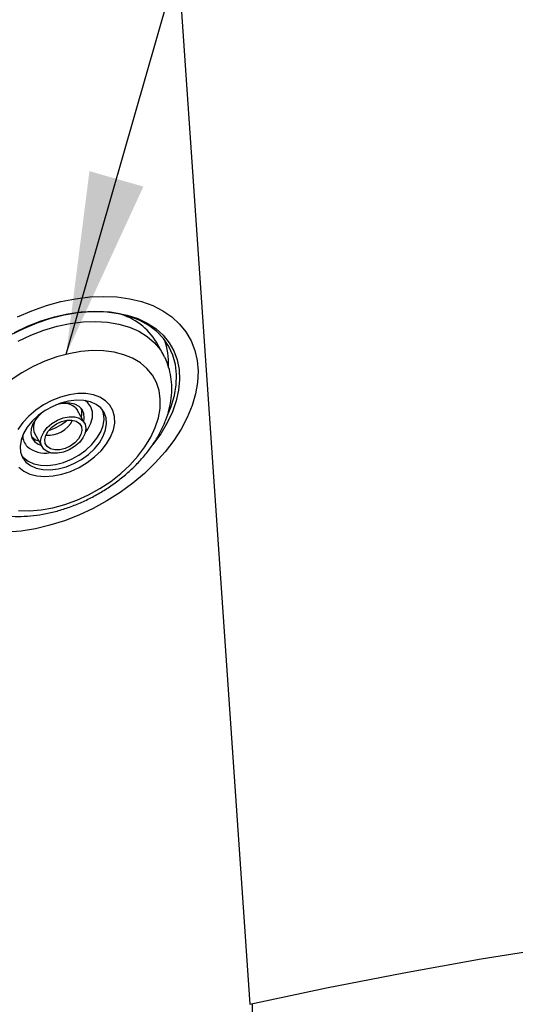
# Model space of a CAD drawing. Units: millimetres. Extents: x 0 to 21001, y 1 to 14850.
# Drawn here: x 5285 to 5565, y 5622 to 6176 of the extents above; entities that cross this region are included whole.
import ezdxf

# ---------------------------------------------------------------- set-up
doc = ezdxf.new("R2010")
doc.units = ezdxf.units.MM
doc.header["$LTSCALE"] = 50
doc.layers.add('GRUIXUDA', color=7, linetype='Continuous')

msp = doc.modelspace()

# ---------------------------------------------------------------- linework, layer by layer
at = {"color": 7, "linetype": 'Continuous'}
for p, q in [((5363.91, 6362.22), (5415.07, 5621.69)), ((5380.97, 5996.92), (5380.51, 5997.75)), ((5366.24, 5987.41), (5362.45, 5994.19)), ((5316.89, 5957.41), (5317.84, 5956.14)), ((5321.97, 5948.74), (5317.84, 5956.14)), ((5291.97, 5941.23), (5292.27, 5940.91)), ((5293.83, 5942.74), (5297.96, 5935.33))]:
    msp.add_line(p, q, dxfattribs=at)
at = {"color": 7, "linetype": 'Continuous', "flags": 128}
for points in [[(5284.16, 6008.52), (5292.23, 6011.97), (5300.42, 6014.84), (5308.64, 6017.1), (5316.8, 6018.74), (5324.84, 6019.72), (5332.66, 6020.05), (5340.19, 6019.72), (5347.36, 6018.73), (5354.09, 6017.1), (5360.32, 6014.83), (5365.98, 6011.96), (5371.02, 6008.5), (5375.39, 6004.5), (5379.05, 6000), (5381.95, 5995.04), (5384.08, 5989.66), (5385.4, 5983.93), (5385.91, 5977.89), (5385.6, 5971.62), (5384.48, 5965.16), (5382.55, 5958.59), (5379.83, 5951.97), (5376.36, 5945.37), (5372.16, 5938.85), (5367.28, 5932.48), (5361.76, 5926.32), (5355.67, 5920.43), (5349.06, 5914.87), (5341.99, 5909.69), (5334.54, 5904.96), (5326.78, 5900.7), (5318.8, 5896.97), (5310.65, 5893.81), (5302.44, 5891.24), (5294.24, 5889.29), (5286.13, 5887.98), (5278.19, 5887.32)], [(5234.23, 5948.7), (5234.39, 5949.18), (5236.93, 5955.35), (5240.22, 5961.5), (5244.23, 5967.56), (5248.91, 5973.47), (5254.21, 5979.15), (5260.07, 5984.54), (5266.42, 5989.58), (5273.19, 5994.21), (5280.3, 5998.39), (5287.67, 6002.06), (5295.23, 6005.17), (5302.88, 6007.71), (5310.53, 6009.63), (5318.11, 6010.92), (5325.51, 6011.56), (5332.67, 6011.54), (5336.34, 6011.27)], [(5369.03, 5953.93), (5370.74, 5958.14), (5372.59, 5964.27), (5373.62, 5970.29), (5373.82, 5976.13), (5373.19, 5981.71), (5371.74, 5986.97), (5369.49, 5991.85), (5366.45, 5996.29), (5362.67, 6000.24), (5358.19, 6003.65), (5353.07, 6006.49), (5347.36, 6008.72), (5341.13, 6010.31), (5334.45, 6011.25), (5327.4, 6011.52), (5320.07, 6011.13), (5312.54, 6010.07), (5304.89, 6008.35), (5297.23, 6006.01), (5289.63, 6003.06), (5282.19, 5999.54)], [(5336.34, 6011.27), (5339.5, 6010.87), (5345.92, 6009.55), (5351.86, 6007.59), (5357.26, 6005.03), (5362.04, 6001.88), (5366.16, 5998.18), (5369.57, 5993.98), (5372.23, 5989.33), (5374.11, 5984.27), (5375.19, 5978.86), (5375.46, 5973.17), (5374.91, 5967.25), (5373.56, 5961.18), (5371.41, 5955.03), (5368.49, 5948.86), (5364.83, 5942.74), (5360.81, 5937.17)], [(5284.49, 5994.75), (5291.69, 5998.15), (5299.05, 6000.98), (5306.47, 6003.2), (5313.86, 6004.79), (5321.12, 6005.72), (5328.17, 6005.98), (5334.92, 6005.57), (5341.28, 6004.5), (5347.17, 6002.78), (5352.52, 6000.42), (5357.26, 5997.47), (5361.32, 5993.95)], [(5361.32, 5993.95), (5364.67, 5989.92), (5366.31, 5987.28)], [(5284.64, 5899.47), (5290.92, 5899.36), (5297.45, 5899.91), (5304.15, 5901.1), (5310.91, 5902.93), (5317.64, 5905.36), (5324.24, 5908.36), (5330.6, 5911.89), (5336.65, 5915.89), (5342.29, 5920.31), (5347.44, 5925.08), (5352.03, 5930.14), (5355.98, 5935.4), (5359.24, 5940.79), (5361.76, 5946.24), (5363.51, 5951.66), (5364.45, 5956.98), (5364.59, 5962.11), (5363.9, 5966.99), (5362.41, 5971.53), (5360.14, 5975.68), (5357.11, 5979.38), (5353.38, 5982.57), (5349, 5985.2), (5344.02, 5987.23), (5338.53, 5988.65), (5332.61, 5989.41), (5326.33, 5989.53), (5319.8, 5988.98), (5313.1, 5987.79), (5306.34, 5985.96), (5299.61, 5983.53), (5293.01, 5980.53), (5286.64, 5977), (5280.59, 5973)], [(5284.84, 5923.93), (5287.66, 5921.69), (5291.11, 5920.03), (5295.12, 5919.01), (5299.54, 5918.65), (5304.27, 5918.97), (5309.16, 5919.94), (5314.08, 5921.55), (5318.88, 5923.76), (5323.42, 5926.48), (5327.57, 5929.66), (5331.22, 5933.19), (5334.25, 5936.97), (5336.59, 5940.9), (5338.16, 5944.87), (5338.92, 5948.75), (5338.85, 5952.44), (5337.95, 5955.83), (5336.24, 5958.82), (5333.78, 5961.33), (5330.63, 5963.28), (5326.88, 5964.63), (5322.66, 5965.32), (5318.06, 5965.34), (5313.23, 5964.7), (5308.31, 5963.4), (5303.44, 5961.48), (5298.75, 5959.01), (5294.39, 5956.05), (5290.47, 5952.68), (5287.12, 5949.01), (5284.42, 5945.14)], [(5288.86, 5926.83), (5291.46, 5924.8), (5294.69, 5923.36), (5298.45, 5922.56), (5302.59, 5922.42), (5306.99, 5922.95), (5311.48, 5924.13), (5315.93, 5925.92), (5320.17, 5928.26), (5324.07, 5931.06), (5327.48, 5934.24), (5330.3, 5937.69), (5332.43, 5941.28), (5333.79, 5944.9), (5334.34, 5948.42), (5334.06, 5951.73), (5332.96, 5954.7), (5331.08, 5957.24), (5328.48, 5959.27), (5325.24, 5960.71), (5321.49, 5961.51), (5317.35, 5961.65), (5312.95, 5961.12), (5308.46, 5959.94), (5304.01, 5958.15), (5299.77, 5955.81), (5295.87, 5953.01), (5292.46, 5949.83), (5289.64, 5946.38), (5287.51, 5942.79), (5286.15, 5939.17), (5285.6, 5935.65), (5285.88, 5932.34), (5286.98, 5929.37), (5288.86, 5926.83)], [(5321.48, 5949.63), (5321.8, 5951.48), (5321.59, 5954.06), (5320.58, 5956.3), (5318.83, 5958.08), (5316.42, 5959.32), (5313.49, 5959.93), (5310.2, 5959.9), (5306.72, 5959.21), (5305.55, 5958.84)], [(5322.35, 5943.2), (5323.83, 5945.28), (5325.5, 5948.6), (5326.36, 5951.89), (5326.36, 5954.99), (5325.5, 5957.79), (5323.82, 5960.15), (5322.33, 5961.39)], [(5286.44, 5930.52), (5287.47, 5929.31), (5290.07, 5927.29), (5293.3, 5925.85), (5297.06, 5925.05), (5301.2, 5924.91), (5305.6, 5925.44), (5310.09, 5926.62), (5314.54, 5928.41), (5318.78, 5930.74), (5322.68, 5933.55), (5326.09, 5936.73), (5328.91, 5940.18), (5331.04, 5943.77), (5332.4, 5947.39), (5332.95, 5950.91), (5332.67, 5954.21), (5332.11, 5956.03)], [(5297.98, 5954.62), (5297.02, 5953.78), (5294.62, 5951.18), (5292.87, 5948.39), (5291.86, 5945.57), (5291.66, 5942.88), (5292.27, 5940.45), (5293.66, 5938.43)], [(5321.03, 5950), (5322.3, 5948.04), (5322.74, 5945.68), (5322.31, 5943.06), (5321.03, 5940.38), (5319, 5937.81), (5316.36, 5935.52), (5313.28, 5933.68), (5309.98, 5932.41), (5306.67, 5931.8), (5303.59, 5931.88), (5300.94, 5932.66), (5298.91, 5934.07), (5297.63, 5936.03), (5297.2, 5938.39), (5297.63, 5941.01), (5298.91, 5943.69), (5300.93, 5946.26), (5303.58, 5948.55), (5306.66, 5950.39), (5309.96, 5951.66), (5313.27, 5952.27), (5316.35, 5952.19), (5319, 5951.41), (5321.03, 5950)], [(5319.02, 5948.55), (5320.12, 5946.79), (5320.41, 5944.64), (5319.85, 5942.28), (5318.48, 5939.9), (5316.43, 5937.69), (5313.86, 5935.83), (5310.97, 5934.48), (5308, 5933.74), (5305.19, 5933.67), (5302.76, 5934.28), (5300.92, 5935.52), (5299.82, 5937.28), (5299.53, 5939.43), (5300.09, 5941.79), (5301.45, 5944.17), (5303.51, 5946.38), (5306.08, 5948.23), (5308.97, 5949.59), (5311.94, 5950.33), (5314.75, 5950.4), (5317.18, 5949.79), (5319.02, 5948.55)], [(5292.27, 5940.91), (5294.37, 5939.39), (5296.08, 5938.71)], [(5293.66, 5938.43), (5295.75, 5936.9), (5297.47, 5936.22)], [(5360.81, 5937.17), (5360.48, 5936.75), (5360.24, 5936.45)], [(5415.07, 5621.69), (5458.29, 5630.92), (5501.74, 5639.43), (5545.4, 5647.19), (5589.25, 5654.21)]]:
    msp.add_lwpolyline(points, dxfattribs=at)
at = {"color": 7, "linetype": 'Continuous'}
for centre, radius, start, end in [((5331.73, 5975.72), 35.85, 31.0153, 74.847), ((5333.15, 5983.06), 36.08, 356.1877, 20.378), ((5310.25, 5949.28), 10.5, 50.723, 101.779), ((5302.39, 5946.15), 9.21, 133.6281, 201.726), ((5311.96, 5954.53), 8.48, 343.4688, 16.4628), ((5301.65, 5956.94), 15, 264.4044, 333.9572), ((5292.08, 5974.06), 31.03, 288.2029, 310.1587), ((5296.34, 5942.04), 9.34, 182.3157, 224.1914), ((5299.61, 5947.15), 15.31, 229.358, 280.7943)]:
    msp.add_arc(centre, radius, start, end, dxfattribs=at)
for points, knots in [([(9056.01, 4967.66), (9055.54, 4970), (9052.34, 4985.82), (9045.67, 5015.02), (9035.94, 5055.25), (9025.38, 5095.33), (9014.06, 5135.27), (9001.96, 5175.06), (8989.1, 5214.68), (8975.48, 5254.14), (8961.1, 5293.41), (8945.96, 5332.49), (8930.06, 5371.37), (8913.42, 5410.04), (8896.04, 5448.49), (8877.91, 5486.7), (8859.04, 5524.68), (8839.44, 5562.4), (8819.12, 5599.86), (8798.07, 5637.06), (8776.31, 5673.97), (8753.83, 5710.59), (8730.64, 5746.92), (8706.76, 5782.94), (8682.18, 5818.64), (8656.91, 5854.01), (8630.96, 5889.05), (8604.34, 5923.74), (8577.04, 5958.08), (8549.09, 5992.05), (8520.48, 6025.66), (8491.22, 6058.88), (8461.32, 6091.71), (8430.79, 6124.15), (8399.63, 6156.18), (8367.86, 6187.8), (8335.48, 6218.99), (8302.49, 6249.75), (8268.92, 6280.08), (8234.76, 6309.95), (8200.03, 6339.38), (8164.73, 6368.34), (8128.88, 6396.83), (8092.48, 6424.84), (8055.55, 6452.38), (8018.08, 6479.42), (7980.1, 6505.96), (7941.6, 6532), (7902.61, 6557.53), (7863.13, 6582.54), (7823.18, 6607.02), (7782.75, 6630.98), (7741.87, 6654.4), (7700.54, 6677.27), (7658.77, 6699.6), (7616.58, 6721.38), (7573.97, 6742.59), (7530.96, 6763.25), (7487.55, 6783.33), (7443.77, 6802.84), (7399.61, 6821.77), (7355.09, 6840.11), (7310.23, 6857.87), (7265.03, 6875.03), (7219.5, 6891.59), (7173.66, 6907.56), (7127.52, 6922.92), (7081.09, 6937.67), (7034.38, 6951.8), (6987.41, 6965.32), (6940.18, 6978.22), (6892.71, 6990.5), (6845, 7002.15), (6797.08, 7013.17), (6748.96, 7023.56), (6700.64, 7033.32), (6652.13, 7042.44), (6603.46, 7050.93), (6554.64, 7058.77), (6505.66, 7065.97), (6456.56, 7072.52), (6407.33, 7078.43), (6358, 7083.69), (6308.57, 7088.3), (6259.06, 7092.27), (6209.48, 7095.58), (6159.85, 7098.24), (6110.16, 7100.25), (6060.45, 7101.6), (6010.72, 7102.31), (5960.97, 7102.36), (5911.24, 7101.75), (5861.52, 7100.49), (5811.83, 7098.58), (5762.18, 7096.02), (5712.59, 7092.81), (5663.07, 7088.94), (5613.62, 7084.43), (5564.27, 7079.26), (5515.03, 7073.45), (5465.9, 7066.99), (5416.9, 7059.89), (5368.05, 7052.14), (5319.35, 7043.76), (5270.82, 7034.73), (5222.46, 7025.07), (5174.3, 7014.77), (5126.34, 7003.84), (5078.6, 6992.28), (5031.09, 6980.09), (4983.81, 6967.28), (4936.79, 6953.85), (4890.03, 6939.8), (4843.55, 6925.14), (4797.35, 6909.87), (4751.46, 6893.99), (4705.88, 6877.51), (4660.62, 6860.43), (4615.69, 6842.76), (4571.11, 6824.5), (4526.89, 6805.65), (4483.03, 6786.22), (4439.56, 6766.21), (4396.47, 6745.64), (4353.79, 6724.5), (4311.52, 6702.79), (4269.68, 6680.54), (4228.27, 6657.73), (4187.3, 6634.38), (4146.79, 6610.49), (4106.75, 6586.07), (4067.18, 6561.12), (4028.1, 6535.65), (3989.52, 6509.67), (3951.44, 6483.19), (3913.88, 6456.2), (3876.85, 6428.72), (3840.35, 6400.76), (3804.4, 6372.32), (3769.01, 6343.4), (3734.18, 6314.02), (3699.92, 6284.19), (3666.24, 6253.9), (3633.16, 6223.18), (3600.67, 6192.02), (3568.79, 6160.44), (3537.53, 6128.44), (3506.89, 6096.03), (3476.88, 6063.22), (3447.51, 6030.03), (3418.79, 5996.44), (3390.73, 5962.49), (3363.33, 5928.17), (3336.59, 5893.49), (3310.53, 5858.47), (3285.16, 5823.1), (3260.47, 5787.41), (3236.48, 5751.4), (3213.19, 5715.08), (3190.6, 5678.46), (3168.73, 5641.55), (3147.58, 5604.36), (3127.15, 5566.89), (3107.44, 5529.16), (3088.48, 5491.19), (3070.25, 5452.96), (3052.76, 5414.51), (3036.01, 5375.84), (3020.02, 5336.95), (3004.78, 5297.86), (2990.3, 5258.58), (2976.58, 5219.11), (2963.63, 5179.47), (2951.44, 5139.68), (2940.03, 5099.73), (2929.37, 5059.63), (2919.55, 5019.4), (2912.54, 4988.9), (2909.05, 4971.78), (2908.31, 4968.15)], [0, 0, 0, 0, 0.000979, 0.006628, 0.012277, 0.017928, 0.02358, 0.029233, 0.034888, 0.040544, 0.046201, 0.051861, 0.057521, 0.063184, 0.068848, 0.074513, 0.080181, 0.08585, 0.091521, 0.097193, 0.102868, 0.108544, 0.114222, 0.119901, 0.125583, 0.131266, 0.13695, 0.142637, 0.148324, 0.154014, 0.159705, 0.165397, 0.171091, 0.176786, 0.182483, 0.188181, 0.19388, 0.19958, 0.205282, 0.210984, 0.216688, 0.222393, 0.228098, 0.233805, 0.239513, 0.245221, 0.25093, 0.25664, 0.26235, 0.268062, 0.273774, 0.279486, 0.285199, 0.290912, 0.296626, 0.302341, 0.308056, 0.313771, 0.319486, 0.325202, 0.330918, 0.336635, 0.342351, 0.348068, 0.353785, 0.359503, 0.36522, 0.370938, 0.376655, 0.382373, 0.388091, 0.393809, 0.399527, 0.405246, 0.410964, 0.416682, 0.422401, 0.428119, 0.433838, 0.439557, 0.445275, 0.450994, 0.456713, 0.462431, 0.46815, 0.473869, 0.479588, 0.485307, 0.491025, 0.496744, 0.502463, 0.508182, 0.513901, 0.51962, 0.525339, 0.531058, 0.536777, 0.542496, 0.548215, 0.553934, 0.559653, 0.565372, 0.571091, 0.576811, 0.58253, 0.588249, 0.593968, 0.599687, 0.605406, 0.611125, 0.616844, 0.622563, 0.628282, 0.634, 0.639719, 0.645438, 0.651156, 0.656874, 0.662592, 0.66831, 0.674028, 0.679746, 0.685463, 0.69118, 0.696897, 0.702614, 0.70833, 0.714046, 0.719761, 0.725476, 0.73119, 0.736904, 0.742618, 0.748331, 0.754043, 0.759754, 0.765465, 0.771175, 0.776885, 0.782593, 0.7883, 0.794007, 0.799712, 0.805417, 0.81112, 0.816823, 0.822524, 0.828223, 0.833922, 0.839619, 0.845315, 0.851009, 0.856702, 0.862393, 0.868083, 0.873771, 0.879458, 0.885143, 0.890826, 0.896507, 0.902187, 0.907865, 0.913541, 0.919215, 0.924888, 0.930559, 0.936228, 0.941895, 0.947561, 0.953225, 0.958887, 0.964547, 0.970206, 0.975863, 0.981519, 0.987174, 0.992827, 0.998478, 1, 1, 1, 1]), ([(8533.15, 4807), (8532.88, 4809.06), (8530.99, 4823.33), (8526.73, 4849.73), (8520.33, 4886.19), (8513.06, 4922.54), (8505.04, 4958.79), (8496.24, 4994.91), (8486.67, 5030.91), (8476.33, 5066.76), (8465.22, 5102.46), (8453.34, 5137.99), (8440.71, 5173.35), (8427.32, 5208.52), (8413.17, 5243.5), (8398.28, 5278.26), (8382.65, 5312.81), (8366.27, 5347.13), (8349.17, 5381.21), (8331.33, 5415.04), (8312.77, 5448.61), (8293.49, 5481.9), (8273.51, 5514.92), (8252.81, 5547.64), (8231.42, 5580.07), (8209.33, 5612.18), (8186.56, 5643.97), (8163.11, 5675.43), (8138.99, 5706.54), (8114.21, 5737.31), (8088.77, 5767.71), (8062.68, 5797.75), (8035.95, 5827.41), (8008.59, 5856.68), (7980.6, 5885.55), (7952, 5914.02), (7922.79, 5942.07), (7892.98, 5969.7), (7862.59, 5996.89), (7831.62, 6023.65), (7800.08, 6049.96), (7767.97, 6075.81), (7735.32, 6101.19), (7702.13, 6126.11), (7668.41, 6150.54), (7634.17, 6174.49), (7599.42, 6197.94), (7564.18, 6220.89), (7528.45, 6243.33), (7492.24, 6265.25), (7455.57, 6286.65), (7418.44, 6307.52), (7380.87, 6327.85), (7342.87, 6347.65), (7304.46, 6366.89), (7265.63, 6385.58), (7226.42, 6403.71), (7186.81, 6421.27), (7146.84, 6438.27), (7106.51, 6454.69), (7065.84, 6470.52), (7024.83, 6485.77), (6983.5, 6500.43), (6941.86, 6514.5), (6899.93, 6527.96), (6857.71, 6540.82), (6815.23, 6553.08), (6772.49, 6564.72), (6729.5, 6575.75), (6686.29, 6586.16), (6642.86, 6595.95), (6599.23, 6605.11), (6555.41, 6613.65), (6511.41, 6621.55), (6467.25, 6628.83), (6422.94, 6635.47), (6378.49, 6641.47), (6333.92, 6646.84), (6289.25, 6651.56), (6244.47, 6655.65), (6199.62, 6659.09), (6154.7, 6661.88), (6109.73, 6664.04), (6064.72, 6665.55), (6019.69, 6666.41), (5974.64, 6666.62), (5929.59, 6666.19), (5884.57, 6665.12), (5839.57, 6663.4), (5794.61, 6661.03), (5749.71, 6658.02), (5704.89, 6654.36), (5660.15, 6650.07), (5615.5, 6645.13), (5570.97, 6639.55), (5526.57, 6633.34), (5482.31, 6626.49), (5438.2, 6619), (5394.25, 6610.89), (5350.49, 6602.14), (5306.92, 6592.77), (5263.56, 6582.78), (5220.42, 6572.16), (5177.52, 6560.93), (5134.86, 6549.08), (5092.46, 6536.63), (5050.34, 6523.56), (5008.5, 6509.9), (4966.96, 6495.64), (4925.74, 6480.78), (4884.84, 6465.33), (4844.27, 6449.3), (4804.06, 6432.69), (4764.21, 6415.51), (4724.73, 6397.76), (4685.64, 6379.44), (4646.95, 6360.56), (4608.67, 6341.14), (4570.81, 6321.16), (4533.38, 6300.65), (4496.4, 6279.6), (4459.88, 6258.02), (4423.83, 6235.93), (4388.25, 6213.32), (4353.17, 6190.2), (4318.59, 6166.58), (4284.52, 6142.47), (4250.97, 6117.87), (4217.95, 6092.8), (4185.48, 6067.26), (4153.56, 6041.25), (4122.2, 6014.79), (4091.42, 5987.88), (4061.22, 5960.54), (4031.61, 5932.77), (4002.6, 5904.57), (3974.2, 5875.96), (3946.41, 5846.96), (3919.26, 5817.55), (3892.74, 5787.76), (3866.86, 5757.6), (3841.63, 5727.07), (3817.07, 5696.18), (3793.17, 5664.94), (3769.94, 5633.37), (3747.4, 5601.47), (3725.54, 5569.24), (3704.38, 5536.71), (3683.92, 5503.89), (3664.16, 5470.77), (3645.12, 5437.38), (3626.8, 5403.72), (3609.21, 5369.8), (3592.35, 5335.63), (3576.22, 5301.23), (3560.83, 5266.6), (3546.19, 5231.76), (3532.29, 5196.71), (3519.16, 5161.47), (3506.77, 5126.05), (3495.16, 5090.45), (3484.3, 5054.7), (3474.22, 5018.79), (3464.9, 4982.75), (3456.36, 4946.58), (3448.6, 4910.29), (3441.64, 4873.9), (3436.06, 4841.58), (3433.14, 4821.37), (3431.98, 4813.35)], [0, 0, 0, 0, 0.001016, 0.007038, 0.01306, 0.019082, 0.025105, 0.031127, 0.03715, 0.043174, 0.049197, 0.055221, 0.061245, 0.067269, 0.073293, 0.079318, 0.085343, 0.091368, 0.097394, 0.10342, 0.109446, 0.115473, 0.1215, 0.127527, 0.133555, 0.139583, 0.145611, 0.151639, 0.157668, 0.163697, 0.169726, 0.175755, 0.181785, 0.187815, 0.193845, 0.199876, 0.205906, 0.211937, 0.217968, 0.224, 0.230031, 0.236063, 0.242094, 0.248126, 0.254158, 0.26019, 0.266223, 0.272255, 0.278288, 0.28432, 0.290353, 0.296386, 0.302418, 0.308451, 0.314484, 0.320517, 0.326551, 0.332584, 0.338617, 0.34465, 0.350683, 0.356717, 0.36275, 0.368784, 0.374817, 0.38085, 0.386884, 0.392917, 0.398951, 0.404984, 0.411018, 0.417051, 0.423085, 0.429118, 0.435152, 0.441186, 0.447219, 0.453253, 0.459286, 0.46532, 0.471353, 0.477387, 0.483421, 0.489454, 0.495488, 0.501521, 0.507555, 0.513589, 0.519622, 0.525656, 0.53169, 0.537723, 0.543757, 0.54979, 0.555824, 0.561858, 0.567891, 0.573925, 0.579959, 0.585992, 0.592026, 0.598059, 0.604093, 0.610127, 0.61616, 0.622194, 0.628228, 0.634261, 0.640295, 0.646328, 0.652362, 0.658395, 0.664429, 0.670462, 0.676496, 0.682529, 0.688562, 0.694596, 0.700629, 0.706662, 0.712695, 0.718728, 0.724761, 0.730794, 0.736827, 0.74286, 0.748892, 0.754925, 0.760957, 0.766989, 0.773021, 0.779053, 0.785085, 0.791117, 0.797148, 0.803179, 0.809211, 0.815241, 0.821272, 0.827302, 0.833333, 0.839363, 0.845392, 0.851422, 0.857451, 0.86348, 0.869508, 0.875536, 0.881564, 0.887592, 0.893619, 0.899647, 0.905673, 0.9117, 0.917726, 0.923752, 0.929777, 0.935802, 0.941827, 0.947852, 0.953876, 0.9599, 0.965924, 0.971947, 0.97797, 0.983993, 0.990016, 0.996039, 1, 1, 1, 1]), ([(5241.79, 5918.03), (5241.84, 5917.93), (5242.65, 5916.2), (5244.88, 5913.17), (5248.47, 5909.07), (5252.72, 5905.53), (5257.48, 5902.5), (5262.76, 5900.03), (5268.5, 5898.13), (5274.67, 5896.85), (5281.18, 5896.19), (5287.97, 5896.18), (5294.95, 5896.81), (5302.02, 5898.06), (5309.11, 5899.92), (5316.13, 5902.36), (5323.01, 5905.35), (5329.69, 5908.85), (5336.09, 5912.82), (5342.15, 5917.24), (5347.8, 5922.05), (5352.98, 5927.22), (5357.63, 5932.7), (5361.69, 5938.44), (5365.11, 5944.4), (5367.81, 5950.49), (5369.76, 5956.66), (5370.91, 5962.82), (5371.23, 5968.86), (5370.75, 5974.7), (5369.43, 5980.22), (5367.91, 5984.41), (5366.61, 5986.6), (5366.25, 5987.2)], [0, 0, 0, 0, 0.00186, 0.03354, 0.065123, 0.096836, 0.128914, 0.161524, 0.194739, 0.228532, 0.262787, 0.29735, 0.332074, 0.366838, 0.401579, 0.436281, 0.47095, 0.505605, 0.540274, 0.574981, 0.609753, 0.644618, 0.679597, 0.714696, 0.749894, 0.785101, 0.820171, 0.854914, 0.889127, 0.922666, 0.955496, 0.98771, 1, 1, 1, 1]), ([(4944.62, 5466.35), (4945.04, 5463.59), (4945.89, 5458), (4949.45, 5449.34), (4954.77, 5440.82), (4961.83, 5433.08), (4970.44, 5426.45), (4981.15, 5420.72), (4994.26, 5416.43), (5010.36, 5413.89), (5028.07, 5413.45), (5047.04, 5414.85), (5066.09, 5417.56), (5088.49, 5421.85), (5114.06, 5427.9), (5152.34, 5438.33), (5200.73, 5453.36), (5249.11, 5470.16), (5288.09, 5485.3), (5314.13, 5496.49), (5336.87, 5507.61), (5356.28, 5518.57), (5371.71, 5529.21), (5383.22, 5539.07), (5391.52, 5547.54), (5399.17, 5557.24), (5405.69, 5568.13), (5410.71, 5579.82), (5414, 5591.27), (5415.89, 5602.07), (5416.8, 5612.51), (5416.58, 5618.67), (5416.46, 5622.01)], [0, 0, 0, 0, 0.0195707, 0.0396649, 0.059245, 0.0794344, 0.0982972, 0.1176928, 0.1428837, 0.1687773, 0.2001906, 0.2319591, 0.264318, 0.2967611, 0.3464478, 0.396202, 0.495957, 0.6009881, 0.6536089, 0.7062912, 0.7435058, 0.7808398, 0.818098, 0.8370334, 0.8561251, 0.8766216, 0.8975891, 0.9181213, 0.9393766, 0.9580994, 0.9773312, 1, 1, 1, 1])]:
    msp.add_open_spline(points, degree=3, knots=knots, dxfattribs=at)
at = {"layer": 'GRUIXUDA', "color": 7}
msp.add_line((5311.56, 5987.43), (5764.7, 7567.14), dxfattribs=at)
msp.add_solid([(5311.56, 5987.43), (5355.08, 6081.82), (5324.7, 6090.53)], dxfattribs=at)

doc.saveas('drawing.dxf')
